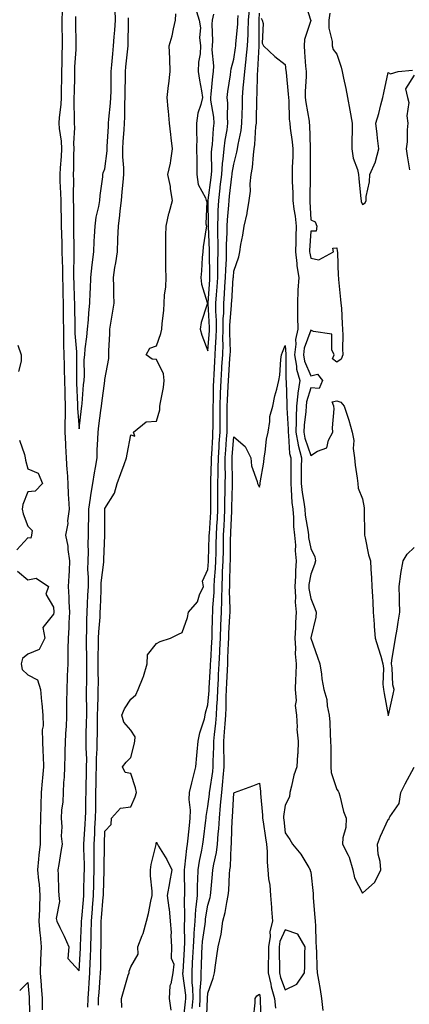
# Model space of a CAD drawing. Units: inches. Extents: x 952643 to 955283, y 7321658 to 7324298.
# Drawn here: x 954005 to 954156, y 7322250 to 7322632 of the extents above; entities that cross this region are included whole.
import ezdxf

# ---------------------------------------------------------------- set-up
doc = ezdxf.new("R2010")
doc.units = ezdxf.units.IN
doc.header["$MEASUREMENT"] = 0
doc.layers.add('Contour_95267321', color=7, linetype='Continuous', true_color=0xe1a98b)

msp = doc.modelspace()

# ---------------------------------------------------------------- linework, layer by layer
at = {"layer": 'Contour_95267321'}
for points in [[(954115.53, 7322639.41, 3285), (954117.92, 7322632.04, 3285), (954117.96, 7322631.92, 3285), (954117.94, 7322631.82, 3285), (954115.57, 7322624.4, 3285), (954115.36, 7322621.92, 3285), (954115.58, 7322619.45, 3285), (954115.92, 7322614.05, 3285), (954116.11, 7322611.92, 3285), (954116.15, 7322610.02, 3285), (954115.78, 7322604.19, 3285), (954115.82, 7322601.92, 3285), (954116.03, 7322599.89, 3285), (954117.3, 7322592.67, 3285), (954117.39, 7322591.92, 3285), (954117.44, 7322591.31, 3285), (954117.77, 7322582.21, 3285), (954117.79, 7322581.92, 3285), (954117.79, 7322581.65, 3285), (954117.71, 7322572.26, 3285), (954117.7, 7322571.92, 3285), (954117.71, 7322571.57, 3285), (954117.54, 7322562.43, 3285), (954117.55, 7322561.92, 3285), (954117.6, 7322561.47, 3285), (954118.05, 7322554.36, 3285), (954119.64, 7322553.51, 3285), (954120.31, 7322551.92, 3285), (954120.06, 7322549.91, 3285), (954118.05, 7322549.97, 3285), (954117.5, 7322542.47, 3285), (954117.48, 7322541.92, 3285), (954117.55, 7322541.42, 3285), (954118.05, 7322539.42, 3285), (954121.13, 7322538.85, 3285), (954126.76, 7322541.92, 3285), (954126.59, 7322543.38, 3285), (954128.05, 7322543.43, 3285), (954128.26, 7322542.13, 3285), (954128.29, 7322541.92, 3285), (954128.31, 7322541.66, 3285), (954128.64, 7322532.5, 3285), (954128.69, 7322531.92, 3285), (954128.79, 7322531.18, 3285), (954129.49, 7322523.36, 3285), (954129.68, 7322521.92, 3285), (954129.87, 7322520.1, 3285), (954130.1, 7322513.97, 3285), (954130.34, 7322511.92, 3285), (954130.41, 7322509.56, 3285), (954130.34, 7322504.21, 3285), (954130.41, 7322501.92, 3285), (954129.8, 7322500.18, 3285), (954128.05, 7322499.13, 3285), (954126.45, 7322500.32, 3285), (954127.05, 7322501.92, 3285), (954126.16, 7322503.81, 3285), (954126.09, 7322509.96, 3285), (954119, 7322510.97, 3285), (954118.05, 7322511.51, 3285), (954115.44, 7322504.53, 3285), (954115.1, 7322501.92, 3285), (954115.56, 7322499.43, 3285), (954118.05, 7322493.81, 3285), (954120.54, 7322494.41, 3285), (954122.53, 7322491.92, 3285), (954121.16, 7322488.81, 3285), (954118.05, 7322489.1, 3285), (954116.33, 7322483.64, 3285), (954116.13, 7322481.92, 3285), (954116.06, 7322479.93, 3285), (954115.37, 7322474.6, 3285), (954115.3, 7322471.92, 3285), (954115.71, 7322469.58, 3285), (954118.05, 7322462.87, 3285), (954120.63, 7322464.49, 3285), (954124.2, 7322465.77, 3285), (954124.88, 7322468.75, 3285), (954126.59, 7322471.92, 3285), (954126.34, 7322473.62, 3285), (954127.1, 7322480.98, 3285), (954126.87, 7322481.92, 3285), (954126.24, 7322483.72, 3285), (954128.05, 7322484.1, 3285), (954129.63, 7322483.5, 3285), (954130.99, 7322481.92, 3285), (954132.31, 7322477.66, 3285), (954132.69, 7322476.56, 3285), (954134, 7322471.92, 3285), (954134.72, 7322468.59, 3285), (954134.46, 7322465.51, 3285), (954134.92, 7322461.92, 3285), (954135.24, 7322459.11, 3285), (954135.99, 7322453.98, 3285), (954136.23, 7322451.92, 3285), (954136.32, 7322450.19, 3285), (954138.05, 7322445.96, 3285), (954138.65, 7322442.52, 3285), (954138.68, 7322441.92, 3285), (954138.73, 7322441.24, 3285), (954138.8, 7322432.67, 3285), (954138.86, 7322431.92, 3285), (954139.15, 7322430.82, 3285), (954140.34, 7322424.21, 3285), (954141.12, 7322421.92, 3285), (954141.33, 7322418.64, 3285), (954141.5, 7322415.36, 3285), (954141.73, 7322411.92, 3285), (954141.92, 7322408.05, 3285), (954142.06, 7322405.93, 3285), (954142.25, 7322401.92, 3285), (954142.61, 7322397.36, 3285), (954142.57, 7322396.44, 3285), (954143.03, 7322391.92, 3285), (954144.19, 7322388.07, 3285), (954145.12, 7322384.85, 3285), (954145.99, 7322381.92, 3285), (954146.26, 7322380.13, 3285), (954145.99, 7322373.98, 3285), (954146.21, 7322371.92, 3285), (954146.49, 7322370.36, 3285), (954148.02, 7322361.95, 3285), (954148.03, 7322361.92, 3285), (954148.03, 7322361.9, 3285), (954148.05, 7322361.89, 3285), (954148.08, 7322361.92, 3285), (954148.09, 7322361.96, 3285), (954149.9, 7322370.07, 3285), (954150.37, 7322371.92, 3285), (954149.84, 7322373.71, 3285), (954149.58, 7322380.39, 3285), (954149.28, 7322381.92, 3285), (954149.5, 7322383.37, 3285), (954150.51, 7322389.46, 3285), (954150.87, 7322391.92, 3285), (954151.47, 7322395.34, 3285), (954151.87, 7322398.1, 3285), (954152.59, 7322401.92, 3285), (954152.42, 7322406.29, 3285), (954152.44, 7322407.52, 3285), (954152.29, 7322411.92, 3285), (954152.99, 7322416.87, 3285), (954153, 7322416.97, 3285), (954153.84, 7322421.92, 3285), (954155.43, 7322424.54, 3285), (954158.05, 7322427.05, 3285)], [(954021.46, 7322635.33, 3288), (954021.28, 7322631.92, 3288), (954021.34, 7322628.63, 3288), (954021.4, 7322625.27, 3288), (954021.46, 7322621.92, 3288), (954021.33, 7322618.64, 3288), (954021.29, 7322615.16, 3288), (954021.17, 7322611.92, 3288), (954021.12, 7322608.85, 3288), (954021.08, 7322604.94, 3288), (954021.03, 7322601.92, 3288), (954020.89, 7322599.08, 3288), (954020.19, 7322594.06, 3288), (954020.07, 7322591.92, 3288), (954020.21, 7322589.77, 3288), (954021.03, 7322584.9, 3288), (954021.17, 7322581.92, 3288), (954021.05, 7322578.92, 3288), (954020.64, 7322574.51, 3288), (954020.52, 7322571.92, 3288), (954020.57, 7322569.41, 3288), (954020.79, 7322564.66, 3288), (954020.84, 7322561.92, 3288), (954020.87, 7322559.1, 3288), (954020.99, 7322554.85, 3288), (954021.02, 7322551.92, 3288), (954021.1, 7322548.87, 3288), (954021.27, 7322545.14, 3288), (954021.35, 7322541.92, 3288), (954021.39, 7322538.58, 3288), (954021.53, 7322535.4, 3288), (954021.57, 7322531.92, 3288), (954021.66, 7322528.31, 3288), (954021.72, 7322525.59, 3288), (954021.82, 7322521.92, 3288), (954021.86, 7322518.12, 3288), (954021.85, 7322515.72, 3288), (954021.88, 7322511.92, 3288), (954022, 7322507.97, 3288), (954021.97, 7322505.84, 3288), (954022.09, 7322501.92, 3288), (954022.16, 7322497.81, 3288), (954022.22, 7322496.09, 3288), (954022.29, 7322491.92, 3288), (954022.41, 7322487.56, 3288), (954022.42, 7322486.29, 3288), (954022.54, 7322481.92, 3288), (954022.52, 7322477.44, 3288), (954022.42, 7322476.29, 3288), (954022.4, 7322471.92, 3288), (954022.68, 7322467.29, 3288), (954022.76, 7322466.63, 3288), (954023.01, 7322461.92, 3288), (954023.26, 7322457.13, 3288), (954023.31, 7322456.66, 3288), (954023.59, 7322451.92, 3288), (954023.76, 7322447.63, 3288), (954023.91, 7322446.06, 3288), (954024.1, 7322441.92, 3288), (954023.53, 7322437.39, 3288), (954023.56, 7322436.41, 3288), (954022.73, 7322431.92, 3288), (954023.68, 7322427.55, 3288), (954023.67, 7322426.3, 3288), (954024.32, 7322421.92, 3288), (954024.11, 7322417.98, 3288), (954023.96, 7322416.02, 3288), (954023.75, 7322411.92, 3288), (954023.96, 7322407.82, 3288), (954024.05, 7322405.92, 3288), (954024.24, 7322401.92, 3288), (954024, 7322397.86, 3288), (954024.03, 7322395.94, 3288), (954023.73, 7322391.92, 3288), (954023.68, 7322387.55, 3288), (954023.62, 7322386.36, 3288), (954023.57, 7322381.92, 3288), (954023.38, 7322377.25, 3288), (954023.4, 7322376.57, 3288), (954023.18, 7322371.92, 3288), (954023.16, 7322367.02, 3288), (954023.15, 7322366.82, 3288), (954023.13, 7322361.92, 3288), (954022.91, 7322357.06, 3288), (954022.86, 7322356.73, 3288), (954022.6, 7322351.92, 3288), (954022.41, 7322347.57, 3288), (954022.44, 7322346.31, 3288), (954022.27, 7322341.92, 3288), (954022.15, 7322337.82, 3288), (954021.93, 7322335.8, 3288), (954021.8, 7322331.92, 3288), (954021.65, 7322328.31, 3288), (954021.22, 7322325.09, 3288), (954021.08, 7322321.92, 3288), (954021.35, 7322318.62, 3288), (954021.05, 7322314.92, 3288), (954021.4, 7322311.92, 3288), (954020.94, 7322309.02, 3288), (954020.11, 7322303.98, 3288), (954019.78, 7322301.92, 3288), (954019.88, 7322300.1, 3288), (954019.97, 7322293.85, 3288), (954020.08, 7322291.92, 3288), (954020.35, 7322289.61, 3288), (954019.09, 7322282.96, 3288), (954019.35, 7322281.92, 3288), (954020.52, 7322279.45, 3288), (954022.24, 7322276.11, 3288), (954023.97, 7322271.92, 3288), (954023.6, 7322267.47, 3288), (954028.05, 7322262.6, 3288), (954028.57, 7322271.4, 3288), (954028.58, 7322271.92, 3288), (954028.6, 7322272.46, 3288), (954028.97, 7322281.01, 3288), (954028.99, 7322281.92, 3288), (954029.07, 7322282.94, 3288), (954029.69, 7322290.27, 3288), (954029.84, 7322291.92, 3288), (954029.89, 7322293.75, 3288), (954030.01, 7322299.96, 3288), (954030.06, 7322301.92, 3288), (954030.04, 7322303.91, 3288), (954029.8, 7322310.17, 3288), (954029.78, 7322311.92, 3288), (954029.9, 7322313.77, 3288), (954030.39, 7322319.58, 3288), (954030.54, 7322321.92, 3288), (954030.58, 7322324.44, 3288), (954030.67, 7322329.3, 3288), (954030.71, 7322331.92, 3288), (954030.77, 7322334.64, 3288), (954030.86, 7322339.11, 3288), (954030.93, 7322341.92, 3288), (954030.94, 7322344.81, 3288), (954030.68, 7322349.29, 3288), (954030.69, 7322351.92, 3288), (954030.75, 7322354.62, 3288), (954030.89, 7322359.08, 3288), (954030.95, 7322361.92, 3288), (954030.99, 7322364.85, 3288), (954030.89, 7322369.08, 3288), (954030.93, 7322371.92, 3288), (954030.94, 7322374.82, 3288), (954031.03, 7322378.94, 3288), (954031.05, 7322381.92, 3288), (954031.02, 7322384.89, 3288), (954030.86, 7322389.11, 3288), (954030.83, 7322391.92, 3288), (954030.98, 7322394.84, 3288), (954031.03, 7322398.94, 3288), (954031.19, 7322401.92, 3288), (954031.31, 7322405.19, 3288), (954031.45, 7322408.52, 3288), (954031.58, 7322411.92, 3288), (954031.65, 7322415.52, 3288), (954031.44, 7322418.53, 3288), (954031.53, 7322421.92, 3288), (954031.58, 7322425.45, 3288), (954031.55, 7322428.42, 3288), (954031.59, 7322431.92, 3288), (954031.64, 7322435.51, 3288), (954031.72, 7322438.25, 3288), (954031.77, 7322441.92, 3288), (954032.42, 7322446.29, 3288), (954032.53, 7322447.43, 3288), (954033.28, 7322451.92, 3288), (954033.95, 7322456.02, 3288), (954034.34, 7322458.21, 3288), (954034.95, 7322461.92, 3288), (954035.05, 7322464.91, 3288), (954035.32, 7322469.19, 3288), (954035.4, 7322471.92, 3288), (954035.7, 7322474.28, 3288), (954036.48, 7322480.34, 3288), (954036.66, 7322481.92, 3288), (954036.8, 7322483.17, 3288), (954037.99, 7322491.87, 3288), (954038, 7322491.92, 3288), (954038, 7322491.96, 3288), (954038.05, 7322492.3, 3288), (954039.53, 7322500.43, 3288), (954039.55, 7322501.92, 3288), (954039.6, 7322503.47, 3288), (954039.9, 7322510.07, 3288), (954039.94, 7322511.92, 3288), (954040.34, 7322514.21, 3288), (954041.13, 7322518.84, 3288), (954041.67, 7322521.92, 3288), (954041.48, 7322525.35, 3288), (954041.5, 7322528.48, 3288), (954041.32, 7322531.92, 3288), (954041.93, 7322535.8, 3288), (954042.31, 7322537.66, 3288), (954042.9, 7322541.92, 3288), (954043.1, 7322546.87, 3288), (954043.1, 7322546.97, 3288), (954043.29, 7322551.92, 3288), (954043.8, 7322556.16, 3288), (954043.99, 7322557.85, 3288), (954044.46, 7322561.92, 3288), (954044.72, 7322565.25, 3288), (954045.11, 7322568.98, 3288), (954045.35, 7322571.92, 3288), (954045.38, 7322574.59, 3288), (954044.94, 7322578.81, 3288), (954044.96, 7322581.92, 3288), (954045.15, 7322584.82, 3288), (954045.48, 7322589.35, 3288), (954045.65, 7322591.92, 3288), (954045.77, 7322594.19, 3288), (954045.76, 7322599.62, 3288), (954045.86, 7322601.92, 3288), (954045.89, 7322604.07, 3288), (954045.98, 7322609.84, 3288), (954046, 7322611.92, 3288), (954046.18, 7322613.79, 3288), (954046.95, 7322620.81, 3288), (954047.05, 7322621.92, 3288), (954047.11, 7322622.86, 3288), (954047.18, 7322631.05, 3288), (954047.23, 7322631.92, 3288), (954047.22, 7322632.76, 3288)], [(954026.63, 7322633.33, 3289), (954026.57, 7322631.92, 3289), (954026.59, 7322630.46, 3289), (954026.71, 7322623.26, 3289), (954026.73, 7322621.92, 3289), (954026.68, 7322620.55, 3289), (954026.25, 7322613.71, 3289), (954026.19, 7322611.92, 3289), (954026.16, 7322610.03, 3289), (954026.03, 7322603.94, 3289), (954026, 7322601.92, 3289), (954025.9, 7322599.77, 3289), (954026.14, 7322593.83, 3289), (954026.03, 7322591.92, 3289), (954026.15, 7322590.02, 3289), (954025.8, 7322584.17, 3289), (954025.92, 7322581.92, 3289), (954025.82, 7322579.69, 3289), (954025.81, 7322574.15, 3289), (954025.71, 7322571.92, 3289), (954025.76, 7322569.63, 3289), (954025.7, 7322564.27, 3289), (954025.75, 7322561.92, 3289), (954025.77, 7322559.64, 3289), (954025.76, 7322554.21, 3289), (954025.78, 7322551.92, 3289), (954025.84, 7322549.71, 3289), (954025.89, 7322544.08, 3289), (954025.95, 7322541.92, 3289), (954025.97, 7322539.84, 3289), (954025.86, 7322534.11, 3289), (954025.88, 7322531.92, 3289), (954025.94, 7322529.81, 3289), (954026.13, 7322523.84, 3289), (954026.18, 7322521.92, 3289), (954026.19, 7322520.07, 3289), (954026.33, 7322513.64, 3289), (954026.34, 7322511.92, 3289), (954026.39, 7322510.26, 3289), (954026.92, 7322503.05, 3289), (954026.95, 7322501.92, 3289), (954026.97, 7322500.84, 3289), (954026.95, 7322493.03, 3289), (954026.96, 7322491.92, 3289), (954026.99, 7322490.86, 3289), (954027.38, 7322482.59, 3289), (954027.4, 7322481.92, 3289), (954027.4, 7322481.26, 3289), (954028.05, 7322473.12, 3289), (954028.96, 7322481.01, 3289), (954029.08, 7322481.92, 3289), (954029.19, 7322483.06, 3289), (954029.75, 7322490.23, 3289), (954029.93, 7322491.92, 3289), (954030.06, 7322493.93, 3289), (954030.02, 7322499.95, 3289), (954030.17, 7322501.92, 3289), (954030.39, 7322504.26, 3289), (954031.04, 7322508.93, 3289), (954031.3, 7322511.92, 3289), (954031.64, 7322515.51, 3289), (954031.75, 7322518.22, 3289), (954032.15, 7322521.92, 3289), (954032.31, 7322526.18, 3289), (954032.41, 7322527.57, 3289), (954032.55, 7322531.92, 3289), (954033.04, 7322536.91, 3289), (954033.03, 7322536.93, 3289), (954033.69, 7322541.92, 3289), (954033.9, 7322546.08, 3289), (954034.03, 7322547.9, 3289), (954034.22, 7322551.92, 3289), (954034.6, 7322555.37, 3289), (954035.7, 7322559.56, 3289), (954036.04, 7322561.92, 3289), (954036.14, 7322563.84, 3289), (954037.21, 7322571.09, 3289), (954037.27, 7322571.92, 3289), (954037.39, 7322572.58, 3289), (954038.05, 7322574.11, 3289), (954038.88, 7322581.09, 3289), (954038.88, 7322581.92, 3289), (954038.94, 7322582.81, 3289), (954039.38, 7322590.59, 3289), (954039.47, 7322591.92, 3289), (954039.55, 7322593.42, 3289), (954040.25, 7322599.72, 3289), (954040.36, 7322601.92, 3289), (954040.39, 7322604.26, 3289), (954040.45, 7322609.52, 3289), (954040.48, 7322611.92, 3289), (954040.74, 7322614.61, 3289), (954041.1, 7322618.87, 3289), (954041.4, 7322621.92, 3289), (954041.61, 7322625.48, 3289), (954041.9, 7322628.07, 3289), (954042.11, 7322631.92, 3289), (954042.06, 7322635.93, 3289)], [(954068.42, 7322242.3, 3285), (954069.3, 7322250.67, 3285), (954069.4, 7322251.92, 3285), (954069.38, 7322253.24, 3285), (954068.33, 7322261.63, 3285), (954068.33, 7322261.92, 3285), (954068.35, 7322262.22, 3285), (954068.92, 7322271.05, 3285), (954068.97, 7322271.92, 3285), (954069.03, 7322272.9, 3285), (954068.95, 7322281.02, 3285), (954069.02, 7322281.92, 3285), (954069.09, 7322282.96, 3285), (954068.97, 7322291.01, 3285), (954069.05, 7322291.92, 3285), (954069.08, 7322292.94, 3285), (954068.93, 7322301.05, 3285), (954068.95, 7322301.92, 3285), (954069.1, 7322302.98, 3285), (954069.84, 7322310.14, 3285), (954070.13, 7322311.92, 3285), (954070.38, 7322314.25, 3285), (954070.83, 7322319.14, 3285), (954071.15, 7322321.92, 3285), (954071.24, 7322325.11, 3285), (954070.8, 7322329.17, 3285), (954070.91, 7322331.92, 3285), (954071.82, 7322335.69, 3285), (954072.25, 7322337.73, 3285), (954073.34, 7322341.92, 3285), (954073.67, 7322346.29, 3285), (954073.82, 7322347.69, 3285), (954074.17, 7322351.92, 3285), (954074.9, 7322355.07, 3285), (954076.64, 7322360.51, 3285), (954077.01, 7322361.92, 3285), (954077.04, 7322362.93, 3285), (954078.05, 7322366.02, 3285), (954078.49, 7322371.48, 3285), (954078.51, 7322371.92, 3285), (954078.54, 7322372.4, 3285), (954079.02, 7322380.95, 3285), (954079.06, 7322381.92, 3285), (954079.11, 7322382.98, 3285), (954079.57, 7322390.4, 3285), (954079.64, 7322391.92, 3285), (954079.7, 7322393.58, 3285), (954079.81, 7322400.17, 3285), (954079.88, 7322401.92, 3285), (954079.92, 7322403.8, 3285), (954080.42, 7322409.54, 3285), (954080.49, 7322411.92, 3285), (954080.62, 7322414.49, 3285), (954080.99, 7322418.99, 3285), (954081.13, 7322421.92, 3285), (954081.17, 7322425.05, 3285), (954081.27, 7322428.7, 3285), (954081.32, 7322431.92, 3285), (954081.51, 7322435.38, 3285), (954081.69, 7322438.27, 3285), (954081.89, 7322441.92, 3285), (954081.92, 7322445.79, 3285), (954081.89, 7322448.08, 3285), (954081.93, 7322451.92, 3285), (954081.97, 7322455.84, 3285), (954082.04, 7322457.93, 3285), (954082.08, 7322461.92, 3285), (954082.37, 7322466.23, 3285), (954082.43, 7322467.53, 3285), (954082.73, 7322471.92, 3285), (954082.77, 7322476.64, 3285), (954082.78, 7322477.19, 3285), (954082.83, 7322481.92, 3285), (954082.97, 7322486.84, 3285), (954082.97, 7322487, 3285), (954083.13, 7322491.92, 3285), (954083.42, 7322496.55, 3285), (954083.48, 7322497.35, 3285), (954083.77, 7322501.92, 3285), (954083.88, 7322506.09, 3285), (954083.84, 7322507.71, 3285), (954083.95, 7322511.92, 3285), (954083.98, 7322515.99, 3285), (954084.14, 7322518.01, 3285), (954084.18, 7322521.92, 3285), (954084.43, 7322525.54, 3285), (954084.63, 7322528.5, 3285), (954084.86, 7322531.92, 3285), (954084.92, 7322535.05, 3285), (954085.18, 7322539.05, 3285), (954085.25, 7322541.92, 3285), (954085.25, 7322544.72, 3285), (954085.47, 7322549.34, 3285), (954085.47, 7322551.92, 3285), (954085.58, 7322554.39, 3285), (954086.16, 7322560.03, 3285), (954086.25, 7322561.92, 3285), (954086.44, 7322563.53, 3285), (954087.36, 7322571.22, 3285), (954087.43, 7322571.92, 3285), (954087.48, 7322572.49, 3285), (954088.05, 7322575.99, 3285), (954089.3, 7322580.67, 3285), (954089.5, 7322581.92, 3285), (954089.75, 7322583.61, 3285), (954090.9, 7322589.07, 3285), (954091.25, 7322591.92, 3285), (954091.32, 7322595.2, 3285), (954091.4, 7322598.57, 3285), (954091.47, 7322601.92, 3285), (954091.74, 7322605.62, 3285), (954092.02, 7322607.95, 3285), (954092.3, 7322611.92, 3285), (954092.84, 7322616.72, 3285), (954092.9, 7322617.06, 3285), (954093.41, 7322621.92, 3285), (954093.62, 7322626.35, 3285), (954093.62, 7322627.49, 3285), (954093.8, 7322631.92, 3285), (954094.12, 7322635.85, 3285)], [(954073.04, 7322636.91, 3287), (954074.65, 7322631.92, 3287), (954075.1, 7322628.97, 3287), (954074.76, 7322625.21, 3287), (954075.09, 7322621.92, 3287), (954074.98, 7322618.85, 3287), (954074.35, 7322615.62, 3287), (954074.26, 7322611.92, 3287), (954074.7, 7322608.57, 3287), (954075.5, 7322604.47, 3287), (954075.87, 7322601.92, 3287), (954075.3, 7322599.16, 3287), (954074.16, 7322595.8, 3287), (954073.58, 7322591.92, 3287), (954073.53, 7322587.4, 3287), (954073.7, 7322586.27, 3287), (954073.65, 7322581.92, 3287), (954073.71, 7322577.58, 3287), (954073.69, 7322576.28, 3287), (954073.75, 7322571.92, 3287), (954074.26, 7322568.13, 3287), (954077.08, 7322562.89, 3287), (954077.36, 7322561.92, 3287), (954077.57, 7322561.44, 3287), (954077.22, 7322552.75, 3287), (954077.41, 7322551.92, 3287), (954077.35, 7322551.21, 3287), (954076.13, 7322543.84, 3287), (954075.99, 7322541.92, 3287), (954075.84, 7322539.72, 3287), (954075.47, 7322534.49, 3287), (954075.32, 7322531.92, 3287), (954075.55, 7322529.42, 3287), (954077.77, 7322522.21, 3287), (954077.81, 7322521.92, 3287), (954077.74, 7322521.6, 3287), (954075.44, 7322514.52, 3287), (954075.01, 7322511.92, 3287), (954075.66, 7322509.53, 3287), (954078.05, 7322503.42, 3287), (954078.66, 7322511.31, 3287), (954078.67, 7322511.92, 3287), (954078.67, 7322512.55, 3287), (954078.1, 7322521.88, 3287), (954078.1, 7322521.97, 3287), (954078.73, 7322531.23, 3287), (954078.78, 7322531.92, 3287), (954078.8, 7322532.67, 3287), (954078.63, 7322541.34, 3287), (954078.65, 7322541.92, 3287), (954078.65, 7322542.51, 3287), (954078.22, 7322551.75, 3287), (954078.23, 7322551.92, 3287), (954078.23, 7322552.1, 3287), (954078.15, 7322561.82, 3287), (954078.15, 7322561.92, 3287), (954078.17, 7322562.04, 3287), (954079.23, 7322570.73, 3287), (954079.38, 7322571.92, 3287), (954079.49, 7322573.36, 3287), (954079.46, 7322580.52, 3287), (954079.57, 7322581.92, 3287), (954079.77, 7322583.64, 3287), (954080.18, 7322589.79, 3287), (954080.45, 7322591.92, 3287), (954080.31, 7322594.17, 3287), (954079.17, 7322600.8, 3287), (954079.09, 7322601.92, 3287), (954079.22, 7322603.1, 3287), (954079.92, 7322610.05, 3287), (954080.16, 7322611.92, 3287), (954080.32, 7322614.19, 3287), (954079.63, 7322620.34, 3287), (954079.79, 7322621.92, 3287), (954079.95, 7322623.82, 3287), (954079.63, 7322630.34, 3287), (954079.81, 7322631.92, 3287), (954080.34, 7322634.2, 3287)], [(954031.43, 7322248.54, 3287), (954031.51, 7322251.92, 3287), (954031.77, 7322255.64, 3287), (954031.91, 7322258.06, 3287), (954032.18, 7322261.92, 3287), (954032.33, 7322266.2, 3287), (954032.41, 7322267.56, 3287), (954032.54, 7322271.92, 3287), (954032.65, 7322276.52, 3287), (954032.68, 7322277.29, 3287), (954032.78, 7322281.92, 3287), (954033.19, 7322286.78, 3287), (954033.22, 7322287.08, 3287), (954033.62, 7322291.92, 3287), (954033.73, 7322296.23, 3287), (954033.78, 7322297.65, 3287), (954033.9, 7322301.92, 3287), (954033.85, 7322306.12, 3287), (954033.87, 7322307.74, 3287), (954033.81, 7322311.92, 3287), (954034.07, 7322315.9, 3287), (954034.15, 7322318.02, 3287), (954034.4, 7322321.92, 3287), (954034.45, 7322325.52, 3287), (954034.47, 7322328.34, 3287), (954034.52, 7322331.92, 3287), (954034.6, 7322335.37, 3287), (954034.68, 7322338.56, 3287), (954034.77, 7322341.92, 3287), (954034.78, 7322345.2, 3287), (954035, 7322348.88, 3287), (954035.01, 7322351.92, 3287), (954035.08, 7322354.89, 3287), (954035.11, 7322358.98, 3287), (954035.17, 7322361.92, 3287), (954035.21, 7322364.76, 3287), (954035.42, 7322369.29, 3287), (954035.46, 7322371.92, 3287), (954035.47, 7322374.5, 3287), (954035.43, 7322379.3, 3287), (954035.44, 7322381.92, 3287), (954035.42, 7322384.55, 3287), (954035.52, 7322389.4, 3287), (954035.5, 7322391.92, 3287), (954035.62, 7322394.35, 3287), (954036.12, 7322399.99, 3287), (954036.22, 7322401.92, 3287), (954036.29, 7322403.68, 3287), (954036.53, 7322410.4, 3287), (954036.59, 7322411.92, 3287), (954036.61, 7322413.35, 3287), (954037.58, 7322421.45, 3287), (954037.59, 7322421.92, 3287), (954037.6, 7322422.37, 3287), (954037.96, 7322431.84, 3287), (954037.97, 7322431.92, 3287), (954037.97, 7322432, 3287), (954037.98, 7322441.85, 3287), (954037.98, 7322441.92, 3287), (954037.99, 7322441.98, 3287), (954038.05, 7322442.28, 3287), (954041.77, 7322448.2, 3287), (954042.79, 7322451.92, 3287), (954044.21, 7322455.76, 3287), (954045.5, 7322459.38, 3287), (954046.43, 7322461.92, 3287), (954046.64, 7322463.32, 3287), (954048.05, 7322470.81, 3287), (954049.59, 7322470.38, 3287), (954049.17, 7322471.92, 3287), (954054.09, 7322475.89, 3287), (954058.05, 7322476.21, 3287), (954059.4, 7322480.57, 3287), (954059.4, 7322481.92, 3287), (954059.59, 7322483.46, 3287), (954060.72, 7322489.26, 3287), (954060.99, 7322491.92, 3287), (954060.73, 7322494.59, 3287), (954058.05, 7322500.15, 3287), (954056.43, 7322500.29, 3287), (954053.99, 7322501.92, 3287), (954055.51, 7322504.46, 3287), (954058.05, 7322505.47, 3287), (954059.71, 7322510.26, 3287), (954060.15, 7322511.92, 3287), (954060.25, 7322514.12, 3287), (954060.9, 7322519.07, 3287), (954061.01, 7322521.92, 3287), (954061.16, 7322525.03, 3287), (954061.64, 7322528.32, 3287), (954061.78, 7322531.92, 3287), (954061.71, 7322535.58, 3287), (954061.73, 7322538.24, 3287), (954061.66, 7322541.92, 3287), (954061.69, 7322545.56, 3287), (954061.71, 7322548.25, 3287), (954061.75, 7322551.92, 3287), (954062.89, 7322556.76, 3287), (954062.94, 7322557.03, 3287), (954064.33, 7322561.92, 3287), (954063.54, 7322566.43, 3287), (954063.43, 7322567.31, 3287), (954062.5, 7322571.92, 3287), (954063.55, 7322576.42, 3287), (954063.58, 7322577.45, 3287), (954064.33, 7322581.92, 3287), (954063.78, 7322586.19, 3287), (954063.61, 7322587.47, 3287), (954063.04, 7322591.92, 3287), (954062.68, 7322596.54, 3287), (954062.54, 7322597.43, 3287), (954062.13, 7322601.92, 3287), (954062.69, 7322606.56, 3287), (954062.8, 7322607.18, 3287), (954063.3, 7322611.92, 3287), (954063.17, 7322616.81, 3287), (954063.19, 7322617.06, 3287), (954063.01, 7322621.92, 3287), (954064.14, 7322625.83, 3287), (954064.62, 7322628.49, 3287), (954065.45, 7322631.92, 3287), (954065.61, 7322634.37, 3287)], [(954035.51, 7322249.38, 3286), (954035.56, 7322251.92, 3286), (954035.73, 7322254.24, 3286), (954036.22, 7322260.09, 3286), (954036.36, 7322261.92, 3286), (954036.41, 7322263.56, 3286), (954036.46, 7322270.33, 3286), (954036.51, 7322271.92, 3286), (954036.55, 7322273.43, 3286), (954036.55, 7322280.42, 3286), (954036.58, 7322281.92, 3286), (954036.69, 7322283.28, 3286), (954037.35, 7322291.22, 3286), (954037.41, 7322291.92, 3286), (954037.42, 7322292.55, 3286), (954037.73, 7322301.6, 3286), (954037.74, 7322301.92, 3286), (954037.73, 7322302.24, 3286), (954037.84, 7322311.71, 3286), (954037.84, 7322311.92, 3286), (954037.85, 7322312.12, 3286), (954038.05, 7322316.89, 3286), (954040.46, 7322319.5, 3286), (954040.61, 7322321.92, 3286), (954044.12, 7322325.85, 3286), (954048.05, 7322326.34, 3286), (954049.78, 7322330.19, 3286), (954050.24, 7322331.92, 3286), (954049.85, 7322333.72, 3286), (954048.05, 7322339.33, 3286), (954045.85, 7322339.72, 3286), (954044.86, 7322341.92, 3286), (954046.29, 7322343.68, 3286), (954048.05, 7322345.46, 3286), (954049.35, 7322350.62, 3286), (954049.66, 7322351.92, 3286), (954049.73, 7322353.59, 3286), (954048.05, 7322356.15, 3286), (954045.35, 7322359.23, 3286), (954044.6, 7322361.92, 3286), (954045.57, 7322364.4, 3286), (954048.05, 7322368.15, 3286), (954050.06, 7322369.91, 3286), (954050.94, 7322371.92, 3286), (954052.87, 7322376.74, 3286), (954052.99, 7322376.98, 3286), (954054.37, 7322381.92, 3286), (954054.56, 7322385.41, 3286), (954058.05, 7322389.84, 3286), (954059.45, 7322390.52, 3286), (954063.43, 7322391.92, 3286), (954066.56, 7322393.41, 3286), (954068.05, 7322394.08, 3286), (954070.13, 7322399.84, 3286), (954070.54, 7322401.92, 3286), (954073.94, 7322406.04, 3286), (954074.79, 7322408.66, 3286), (954076.32, 7322411.92, 3286), (954075.91, 7322414.06, 3286), (954078.05, 7322418.59, 3286), (954078.3, 7322421.67, 3286), (954078.31, 7322421.92, 3286), (954078.31, 7322422.19, 3286), (954078.55, 7322431.42, 3286), (954078.56, 7322431.92, 3286), (954078.59, 7322432.46, 3286), (954079.12, 7322440.85, 3286), (954079.18, 7322441.92, 3286), (954079.19, 7322443.06, 3286), (954079.09, 7322450.88, 3286), (954079.09, 7322451.92, 3286), (954079.1, 7322452.97, 3286), (954079.38, 7322460.59, 3286), (954079.4, 7322461.92, 3286), (954079.49, 7322463.36, 3286), (954079.88, 7322470.09, 3286), (954079.99, 7322471.92, 3286), (954080.01, 7322473.88, 3286), (954080.1, 7322479.87, 3286), (954080.12, 7322481.92, 3286), (954080.19, 7322484.06, 3286), (954080.2, 7322489.77, 3286), (954080.27, 7322491.92, 3286), (954080.41, 7322494.28, 3286), (954080.68, 7322499.29, 3286), (954080.85, 7322501.92, 3286), (954080.93, 7322504.8, 3286), (954081.23, 7322508.74, 3286), (954081.31, 7322511.92, 3286), (954081.34, 7322515.21, 3286), (954081.11, 7322518.86, 3286), (954081.14, 7322521.92, 3286), (954081.36, 7322525.24, 3286), (954081.59, 7322528.39, 3286), (954081.82, 7322531.92, 3286), (954081.91, 7322535.77, 3286), (954081.86, 7322538.11, 3286), (954081.95, 7322541.92, 3286), (954081.95, 7322545.82, 3286), (954081.84, 7322548.13, 3286), (954081.85, 7322551.92, 3286), (954082.02, 7322555.89, 3286), (954082.01, 7322557.96, 3286), (954082.2, 7322561.92, 3286), (954082.77, 7322566.64, 3286), (954082.84, 7322567.14, 3286), (954083.41, 7322571.92, 3286), (954083.72, 7322576.25, 3286), (954083.99, 7322577.86, 3286), (954084.34, 7322581.92, 3286), (954084.72, 7322585.25, 3286), (954085.43, 7322589.31, 3286), (954085.77, 7322591.92, 3286), (954085.61, 7322594.36, 3286), (954085.74, 7322599.61, 3286), (954085.55, 7322601.92, 3286), (954085.81, 7322604.15, 3286), (954086.78, 7322610.65, 3286), (954086.94, 7322611.92, 3286), (954087.01, 7322612.96, 3286), (954088.05, 7322616.72, 3286), (954088.78, 7322621.19, 3286), (954088.86, 7322621.92, 3286), (954088.9, 7322622.77, 3286), (954089.6, 7322630.37, 3286), (954089.66, 7322631.92, 3286), (954089.81, 7322633.68, 3286)], [(954071.94, 7322248.03, 3284), (954072.23, 7322251.92, 3284), (954072.16, 7322256.03, 3284), (954071.91, 7322258.06, 3284), (954071.84, 7322261.92, 3284), (954072.05, 7322265.93, 3284), (954072.18, 7322267.79, 3284), (954072.41, 7322271.92, 3284), (954072.7, 7322276.56, 3284), (954072.69, 7322277.28, 3284), (954073.03, 7322281.92, 3284), (954073.37, 7322286.6, 3284), (954073.51, 7322287.37, 3284), (954073.91, 7322291.92, 3284), (954074.02, 7322295.96, 3284), (954074.16, 7322298.03, 3284), (954074.27, 7322301.92, 3284), (954074.76, 7322305.21, 3284), (954075.7, 7322309.57, 3284), (954076.09, 7322311.92, 3284), (954076.28, 7322313.69, 3284), (954077.25, 7322321.12, 3284), (954077.34, 7322321.92, 3284), (954077.36, 7322322.61, 3284), (954078.05, 7322326.52, 3284), (954078.64, 7322331.34, 3284), (954078.68, 7322331.92, 3284), (954078.75, 7322332.63, 3284), (954079.88, 7322340.09, 3284), (954080.05, 7322341.92, 3284), (954080.05, 7322343.92, 3284), (954080.32, 7322349.65, 3284), (954080.32, 7322351.92, 3284), (954080.55, 7322354.42, 3284), (954081.09, 7322358.89, 3284), (954081.36, 7322361.92, 3284), (954081.52, 7322365.38, 3284), (954081.74, 7322368.22, 3284), (954081.9, 7322371.92, 3284), (954082.08, 7322375.95, 3284), (954082.19, 7322377.78, 3284), (954082.38, 7322381.92, 3284), (954082.6, 7322386.47, 3284), (954082.65, 7322387.32, 3284), (954082.87, 7322391.92, 3284), (954083.06, 7322396.92, 3284), (954083.26, 7322401.92, 3284), (954083.38, 7322406.58, 3284), (954083.36, 7322407.24, 3284), (954083.49, 7322411.92, 3284), (954083.7, 7322416.26, 3284), (954083.73, 7322417.6, 3284), (954083.94, 7322421.92, 3284), (954084.01, 7322425.96, 3284), (954084.03, 7322427.9, 3284), (954084.09, 7322431.92, 3284), (954084.3, 7322435.67, 3284), (954084.41, 7322438.27, 3284), (954084.59, 7322441.92, 3284), (954084.62, 7322445.35, 3284), (954084.72, 7322448.59, 3284), (954084.75, 7322451.92, 3284), (954084.79, 7322455.18, 3284), (954084.74, 7322458.61, 3284), (954084.78, 7322461.92, 3284), (954084.97, 7322465, 3284), (954085.28, 7322469.15, 3284), (954085.46, 7322471.92, 3284), (954085.48, 7322474.49, 3284), (954085.5, 7322479.38, 3284), (954085.53, 7322481.92, 3284), (954085.6, 7322484.37, 3284), (954085.93, 7322489.8, 3284), (954085.99, 7322491.92, 3284), (954086.12, 7322493.85, 3284), (954086.59, 7322500.47, 3284), (954086.69, 7322501.92, 3284), (954086.73, 7322503.24, 3284), (954086.55, 7322510.42, 3284), (954086.59, 7322511.92, 3284), (954086.59, 7322513.38, 3284), (954087.22, 7322521.09, 3284), (954087.23, 7322521.92, 3284), (954087.28, 7322522.69, 3284), (954087.88, 7322531.76, 3284), (954087.89, 7322531.92, 3284), (954087.9, 7322532.07, 3284), (954088.05, 7322534.39, 3284), (954090.01, 7322539.95, 3284), (954090.37, 7322541.92, 3284), (954090.85, 7322544.72, 3284), (954091.59, 7322548.38, 3284), (954092.14, 7322551.92, 3284), (954093.21, 7322556.76, 3284), (954093.23, 7322557.1, 3284), (954094.04, 7322561.92, 3284), (954094.52, 7322565.44, 3284), (954094.44, 7322568.31, 3284), (954094.81, 7322571.92, 3284), (954095.32, 7322574.65, 3284), (954095.67, 7322579.54, 3284), (954096.04, 7322581.92, 3284), (954096.29, 7322583.67, 3284), (954096.69, 7322590.57, 3284), (954096.87, 7322591.92, 3284), (954096.89, 7322593.08, 3284), (954097.02, 7322600.9, 3284), (954097.04, 7322601.92, 3284), (954097.12, 7322602.85, 3284), (954097.32, 7322611.19, 3284), (954097.37, 7322611.92, 3284), (954097.44, 7322612.53, 3284), (954097.95, 7322621.82, 3284), (954097.96, 7322621.92, 3284), (954097.97, 7322622, 3284), (954097.94, 7322631.81, 3284), (954097.94, 7322631.92, 3284), (954097.95, 7322632.02, 3284), (954098.05, 7322634.56, 3284)], [(954098.74, 7322632.62, 3284), (954099.1, 7322631.92, 3284), (954099.42, 7322630.55, 3284), (954099.13, 7322623, 3284), (954099.65, 7322621.92, 3284), (954103.99, 7322617.85, 3284), (954108.05, 7322614.74, 3284), (954108.33, 7322612.2, 3284), (954108.35, 7322611.92, 3284), (954108.36, 7322611.61, 3284), (954109.22, 7322603.1, 3284), (954109.25, 7322601.92, 3284), (954109.38, 7322600.59, 3284), (954109.61, 7322593.49, 3284), (954109.79, 7322591.92, 3284), (954109.98, 7322589.99, 3284), (954110.79, 7322584.66, 3284), (954111.04, 7322581.92, 3284), (954110.97, 7322579, 3284), (954110.79, 7322574.67, 3284), (954110.74, 7322571.92, 3284), (954110.77, 7322569.19, 3284), (954110.99, 7322564.86, 3284), (954111.04, 7322561.92, 3284), (954111.42, 7322558.55, 3284), (954111.86, 7322555.72, 3284), (954112.25, 7322551.92, 3284), (954112.1, 7322547.87, 3284), (954112.1, 7322545.98, 3284), (954111.97, 7322541.92, 3284), (954112.54, 7322537.43, 3284), (954112.57, 7322536.45, 3284), (954113.29, 7322531.92, 3284), (954113, 7322526.97, 3284), (954113, 7322526.87, 3284), (954112.75, 7322521.92, 3284), (954112.82, 7322517.15, 3284), (954112.84, 7322516.71, 3284), (954112.9, 7322511.92, 3284), (954112.09, 7322507.88, 3284), (954112.2, 7322506.07, 3284), (954111.66, 7322501.92, 3284), (954112.48, 7322497.49, 3284), (954112.48, 7322496.36, 3284), (954113.76, 7322491.92, 3284), (954112.94, 7322487.03, 3284), (954112.95, 7322486.82, 3284), (954112.38, 7322481.92, 3284), (954112.23, 7322477.74, 3284), (954112.33, 7322476.2, 3284), (954112.21, 7322471.92, 3284), (954113.09, 7322466.96, 3284), (954113.13, 7322466.84, 3284), (954114.3, 7322461.92, 3284), (954114.29, 7322458.17, 3284), (954114.28, 7322455.69, 3284), (954114.27, 7322451.92, 3284), (954114.63, 7322448.5, 3284), (954115.28, 7322444.69, 3284), (954115.61, 7322441.92, 3284), (954115.8, 7322439.67, 3284), (954116.93, 7322433.05, 3284), (954117.03, 7322431.92, 3284), (954117.11, 7322430.99, 3284), (954118.05, 7322426.71, 3284), (954119.58, 7322423.45, 3284), (954119.85, 7322421.92, 3284), (954119.45, 7322420.53, 3284), (954118.05, 7322416.75, 3284), (954117.24, 7322412.73, 3284), (954117.18, 7322411.92, 3284), (954117.24, 7322411.11, 3284), (954118.05, 7322407.29, 3284), (954119.56, 7322403.43, 3284), (954120.08, 7322401.92, 3284), (954119.92, 7322400.05, 3284), (954118.05, 7322392.06, 3284), (954118.03, 7322391.93, 3284), (954118.03, 7322391.92, 3284), (954118.03, 7322391.91, 3284), (954118.05, 7322391.81, 3284), (954120.62, 7322384.49, 3284), (954121.45, 7322381.92, 3284), (954122.09, 7322377.88, 3284), (954122.24, 7322376.11, 3284), (954123.03, 7322371.92, 3284), (954124.22, 7322368.09, 3284), (954124.36, 7322365.62, 3284), (954125.13, 7322361.92, 3284), (954125.38, 7322359.25, 3284), (954125.43, 7322354.54, 3284), (954125.65, 7322351.92, 3284), (954125.69, 7322349.56, 3284), (954125.77, 7322344.2, 3284), (954125.8, 7322341.92, 3284), (954125.87, 7322339.75, 3284), (954128.05, 7322333.03, 3284), (954128.62, 7322332.49, 3284), (954128.9, 7322331.92, 3284), (954129.28, 7322330.69, 3284), (954130.62, 7322324.49, 3284), (954131.67, 7322321.92, 3284), (954131.6, 7322318.36, 3284), (954130.4, 7322314.27, 3284), (954130.34, 7322311.92, 3284), (954132.42, 7322307.54, 3284), (954132.9, 7322306.77, 3284), (954134.28, 7322301.92, 3284), (954134.89, 7322298.76, 3284), (954138.05, 7322292.76, 3284), (954142.83, 7322297.14, 3284), (954145.16, 7322301.92, 3284), (954144.91, 7322305.06, 3284), (954144.15, 7322308.02, 3284), (954143.94, 7322311.92, 3284), (954145, 7322314.97, 3284), (954148.05, 7322321.46, 3284), (954148.35, 7322321.62, 3284), (954148.37, 7322321.92, 3284), (954148.63, 7322322.49, 3284), (954152.27, 7322327.7, 3284), (954152.91, 7322331.92, 3284), (954154.65, 7322335.32, 3284), (954158.05, 7322341.72, 3284)], [(954125.32, 7322634.66, 3286), (954125.02, 7322631.92, 3286), (954124.98, 7322628.85, 3286), (954126.3, 7322623.67, 3286), (954126.26, 7322621.92, 3286), (954126.69, 7322620.57, 3286), (954128.05, 7322618.65, 3286), (954129.83, 7322613.7, 3286), (954130.09, 7322611.92, 3286), (954130.63, 7322609.34, 3286), (954131.52, 7322605.39, 3286), (954132.21, 7322601.92, 3286), (954133.07, 7322596.94, 3286), (954134.08, 7322591.92, 3286), (954134.09, 7322587.96, 3286), (954133.95, 7322586.02, 3286), (954133.96, 7322581.92, 3286), (954134.46, 7322578.33, 3286), (954136.05, 7322573.92, 3286), (954136.46, 7322571.92, 3286), (954136.59, 7322570.45, 3286), (954137.44, 7322562.53, 3286), (954137.49, 7322561.92, 3286), (954137.57, 7322561.44, 3286), (954138.05, 7322560.24, 3286), (954139.08, 7322560.89, 3286), (954139.45, 7322561.92, 3286), (954139.51, 7322563.37, 3286), (954140.81, 7322569.16, 3286), (954140.87, 7322571.92, 3286), (954143.08, 7322576.9, 3286), (954143.08, 7322576.95, 3286), (954144.36, 7322581.92, 3286), (954143.9, 7322586.07, 3286), (954143.72, 7322587.6, 3286), (954143.26, 7322591.92, 3286), (954144.38, 7322595.59, 3286), (954145.17, 7322599.03, 3286), (954145.95, 7322601.92, 3286), (954146.34, 7322603.62, 3286), (954148.05, 7322611.6, 3286), (954148.86, 7322611.11, 3286), (954151.96, 7322611.92, 3286), (954157.53, 7322612.44, 3286)], [(954158.05, 7322610.59, 3286), (954154.74, 7322605.24, 3286), (954155.54, 7322601.92, 3286), (954156.08, 7322599.95, 3286), (954155.28, 7322594.69, 3286), (954155.66, 7322591.92, 3286), (954155.4, 7322589.27, 3286), (954155.37, 7322584.6, 3286), (954155.06, 7322581.92, 3286), (954155.38, 7322579.26, 3286), (954156.25, 7322573.72, 3286)], [(954004.26, 7322505.71, 3287), (954005.56, 7322501.92, 3287), (954005.51, 7322499.39, 3287), (954004.51, 7322495.46, 3287)], [(954074.82, 7322248.69, 3283), (954075.06, 7322251.92, 3283), (954075.01, 7322254.96, 3283), (954075.39, 7322259.26, 3283), (954075.34, 7322261.92, 3283), (954075.48, 7322264.49, 3283), (954075.72, 7322269.58, 3283), (954075.84, 7322271.92, 3283), (954075.97, 7322274, 3283), (954076.96, 7322280.83, 3283), (954077.04, 7322281.92, 3283), (954077.11, 7322282.86, 3283), (954078.05, 7322288.19, 3283), (954078.89, 7322291.08, 3283), (954079.08, 7322291.92, 3283), (954079.15, 7322293.02, 3283), (954079.82, 7322300.15, 3283), (954079.94, 7322301.92, 3283), (954080.28, 7322304.15, 3283), (954081.31, 7322308.66, 3283), (954081.71, 7322311.92, 3283), (954082.01, 7322315.88, 3283), (954082.21, 7322317.76, 3283), (954082.5, 7322321.92, 3283), (954082.94, 7322326.81, 3283), (954082.96, 7322327.01, 3283), (954083.37, 7322331.92, 3283), (954083.81, 7322336.15, 3283), (954083.89, 7322337.76, 3283), (954084.29, 7322341.92, 3283), (954084.28, 7322345.68, 3283), (954084.17, 7322348.04, 3283), (954084.17, 7322351.92, 3283), (954084.51, 7322355.46, 3283), (954084.71, 7322358.58, 3283), (954085.01, 7322361.92, 3283), (954085.14, 7322364.83, 3283), (954085.17, 7322369.03, 3283), (954085.29, 7322371.92, 3283), (954085.4, 7322374.56, 3283), (954085.58, 7322379.44, 3283), (954085.69, 7322381.92, 3283), (954085.79, 7322384.17, 3283), (954086, 7322389.87, 3283), (954086.1, 7322391.92, 3283), (954086.17, 7322393.8, 3283), (954086.58, 7322400.45, 3283), (954086.63, 7322401.92, 3283), (954086.67, 7322403.3, 3283), (954086.44, 7322410.31, 3283), (954086.48, 7322411.92, 3283), (954086.56, 7322413.41, 3283), (954086.69, 7322420.56, 3283), (954086.75, 7322421.92, 3283), (954086.78, 7322423.19, 3283), (954086.84, 7322430.71, 3283), (954086.87, 7322431.92, 3283), (954086.93, 7322433.05, 3283), (954087.26, 7322441.13, 3283), (954087.3, 7322441.92, 3283), (954087.31, 7322442.66, 3283), (954087.58, 7322451.45, 3283), (954087.58, 7322451.92, 3283), (954087.59, 7322452.38, 3283), (954087.45, 7322461.33, 3283), (954087.46, 7322461.92, 3283), (954087.5, 7322462.47, 3283), (954088.05, 7322470.02, 3283), (954092.44, 7322466.31, 3283), (954094.68, 7322461.92, 3283), (954094.89, 7322458.76, 3283), (954097.19, 7322452.78, 3283), (954097.3, 7322451.92, 3283), (954097.58, 7322451.45, 3283), (954098.05, 7322450.57, 3283), (954098.26, 7322451.71, 3283), (954098.3, 7322451.92, 3283), (954098.33, 7322452.2, 3283), (954099.7, 7322460.27, 3283), (954099.83, 7322461.92, 3283), (954100.24, 7322464.1, 3283), (954100.81, 7322469.16, 3283), (954101.42, 7322471.92, 3283), (954102.11, 7322475.99, 3283), (954102.04, 7322477.92, 3283), (954103.18, 7322481.92, 3283), (954103.97, 7322486, 3283), (954104.77, 7322488.64, 3283), (954105.53, 7322491.92, 3283), (954106.01, 7322493.96, 3283), (954106.28, 7322500.15, 3283), (954106.59, 7322501.92, 3283), (954106.96, 7322503.01, 3283), (954108.05, 7322505.6, 3283), (954108.26, 7322502.13, 3283), (954108.23, 7322501.92, 3283), (954108.27, 7322501.7, 3283), (954108.32, 7322492.19, 3283), (954108.4, 7322491.92, 3283), (954108.35, 7322491.62, 3283), (954108.7, 7322482.57, 3283), (954108.63, 7322481.92, 3283), (954108.61, 7322481.36, 3283), (954109.15, 7322473.02, 3283), (954109.12, 7322471.92, 3283), (954109.35, 7322470.62, 3283), (954109.76, 7322463.63, 3283), (954110.17, 7322461.92, 3283), (954110.16, 7322459.81, 3283), (954110.17, 7322454.04, 3283), (954110.16, 7322451.92, 3283), (954110.41, 7322449.56, 3283), (954110.66, 7322444.53, 3283), (954110.97, 7322441.92, 3283), (954111.24, 7322438.73, 3283), (954111.3, 7322435.18, 3283), (954111.63, 7322431.92, 3283), (954111.97, 7322428, 3283), (954111.92, 7322425.78, 3283), (954112.34, 7322421.92, 3283), (954111.98, 7322418, 3283), (954112.05, 7322415.92, 3283), (954111.76, 7322411.92, 3283), (954112.05, 7322407.92, 3283), (954111.95, 7322405.82, 3283), (954112.32, 7322401.92, 3283), (954112.02, 7322397.95, 3283), (954112.01, 7322395.88, 3283), (954111.75, 7322391.92, 3283), (954112.01, 7322387.96, 3283), (954111.94, 7322385.81, 3283), (954112.25, 7322381.92, 3283), (954112.18, 7322377.79, 3283), (954112.01, 7322375.89, 3283), (954111.94, 7322371.92, 3283), (954112.26, 7322367.72, 3283), (954111.9, 7322365.77, 3283), (954112.42, 7322361.92, 3283), (954112.72, 7322357.25, 3283), (954112.61, 7322356.48, 3283), (954113.09, 7322351.92, 3283), (954112.89, 7322347.08, 3283), (954112.84, 7322346.71, 3283), (954112.61, 7322341.92, 3283), (954111.32, 7322338.65, 3283), (954110.52, 7322334.39, 3283), (954109.8, 7322331.92, 3283), (954109.68, 7322330.29, 3283), (954108.05, 7322327.05, 3283), (954107.38, 7322322.6, 3283), (954107.36, 7322321.92, 3283), (954107.44, 7322321.31, 3283), (954108.05, 7322316.21, 3283), (954109.81, 7322313.68, 3283), (954110.81, 7322311.92, 3283), (954114.04, 7322307.91, 3283), (954117.19, 7322302.78, 3283), (954117.75, 7322301.92, 3283), (954117.76, 7322301.63, 3283), (954118.05, 7322300.92, 3283), (954118.85, 7322292.72, 3283), (954118.88, 7322291.92, 3283), (954118.93, 7322291.04, 3283), (954119.55, 7322283.42, 3283), (954119.63, 7322281.92, 3283), (954119.77, 7322280.2, 3283), (954119.89, 7322273.75, 3283), (954120.06, 7322271.92, 3283), (954120.23, 7322269.74, 3283), (954120.26, 7322264.13, 3283), (954120.46, 7322261.92, 3283), (954120.95, 7322259.02, 3283), (954121.56, 7322255.43, 3283), (954122.15, 7322251.92, 3283), (954122.7, 7322247.27, 3283)], [(954004.89, 7322468.76, 3287), (954006.83, 7322463.14, 3287), (954007.04, 7322461.92, 3287), (954007.17, 7322461.04, 3287), (954008.05, 7322457.58, 3287), (954012.05, 7322455.92, 3287), (954013.78, 7322451.92, 3287), (954010.99, 7322448.98, 3287), (954008.05, 7322448.69, 3287), (954006.16, 7322443.81, 3287), (954005.9, 7322441.92, 3287), (954006.24, 7322440.12, 3287), (954008.05, 7322435.35, 3287), (954009.82, 7322433.68, 3287), (954009.57, 7322431.92, 3287), (954009.22, 7322430.75, 3287), (954008.05, 7322430.83, 3287), (954003.84, 7322426.13, 3287)], [(954004.01, 7322417.88, 3287), (954008.05, 7322414.53, 3287), (954011.27, 7322415.14, 3287), (954016.07, 7322411.92, 3287), (954015.09, 7322408.96, 3287), (954018.05, 7322403.87, 3287), (954018.14, 7322402.01, 3287), (954018.15, 7322401.92, 3287), (954018.14, 7322401.83, 3287), (954018.05, 7322401.24, 3287), (954013.94, 7322396.03, 3287), (954014.66, 7322391.92, 3287), (954012.51, 7322387.45, 3287), (954008.05, 7322385.63, 3287), (954006, 7322383.97, 3287), (954005.46, 7322381.92, 3287), (954005.87, 7322379.75, 3287), (954008.05, 7322377.59, 3287), (954011.85, 7322375.72, 3287), (954013.01, 7322371.92, 3287), (954013.42, 7322367.29, 3287), (954013.47, 7322366.51, 3287), (954013.85, 7322361.92, 3287), (954014, 7322357.87, 3287), (954013.66, 7322356.31, 3287), (954013.75, 7322351.92, 3287), (954013.92, 7322347.79, 3287), (954013.99, 7322345.99, 3287), (954014.14, 7322341.92, 3287), (954013.74, 7322337.61, 3287), (954013.61, 7322336.37, 3287), (954013.2, 7322331.92, 3287), (954013.09, 7322326.96, 3287), (954013.08, 7322326.89, 3287), (954012.99, 7322321.92, 3287), (954012.91, 7322317.06, 3287), (954012.91, 7322316.78, 3287), (954012.84, 7322311.92, 3287), (954012.41, 7322307.56, 3287), (954012.21, 7322306.08, 3287), (954011.78, 7322301.92, 3287), (954012.18, 7322297.79, 3287), (954012.43, 7322296.31, 3287), (954012.8, 7322291.92, 3287), (954012.61, 7322287.36, 3287), (954012.58, 7322286.45, 3287), (954012.4, 7322281.92, 3287), (954012.79, 7322277.19, 3287), (954012.82, 7322276.69, 3287), (954013.23, 7322271.92, 3287), (954013.03, 7322266.93, 3287), (954013.03, 7322266.91, 3287), (954012.87, 7322261.92, 3287), (954013.26, 7322257.14, 3287), (954013.3, 7322256.67, 3287), (954013.68, 7322251.92, 3287), (954013.6, 7322247.47, 3287)], [(954077.42, 7322242.55, 3282), (954077.87, 7322251.75, 3282), (954077.89, 7322251.92, 3282), (954077.88, 7322252.08, 3282), (954078.05, 7322253.92, 3282), (954080.11, 7322259.86, 3282), (954080.52, 7322261.92, 3282), (954080.95, 7322264.82, 3282), (954081.48, 7322268.49, 3282), (954082, 7322271.92, 3282), (954083.1, 7322276.88, 3282), (954083.1, 7322276.96, 3282), (954083.87, 7322281.92, 3282), (954084.69, 7322285.28, 3282), (954085.34, 7322289.21, 3282), (954085.93, 7322291.92, 3282), (954086.08, 7322293.89, 3282), (954086.42, 7322300.29, 3282), (954086.54, 7322301.92, 3282), (954086.73, 7322303.24, 3282), (954087.03, 7322310.9, 3282), (954087.16, 7322311.92, 3282), (954087.22, 7322312.75, 3282), (954087.49, 7322321.36, 3282), (954087.53, 7322321.92, 3282), (954087.57, 7322322.39, 3282), (954088.05, 7322331.78, 3282), (954088.15, 7322331.82, 3282), (954088.4, 7322331.92, 3282), (954095.41, 7322334.56, 3282), (954098.05, 7322335.56, 3282), (954098.46, 7322332.33, 3282), (954098.47, 7322331.92, 3282), (954098.45, 7322331.51, 3282), (954099.27, 7322323.14, 3282), (954099.24, 7322321.92, 3282), (954099.44, 7322320.53, 3282), (954100.4, 7322314.27, 3282), (954100.73, 7322311.92, 3282), (954100.98, 7322308.99, 3282), (954101.04, 7322304.9, 3282), (954101.35, 7322301.92, 3282), (954101.61, 7322298.35, 3282), (954102.08, 7322295.96, 3282), (954102.33, 7322291.92, 3282), (954102.67, 7322287.31, 3282), (954102.73, 7322286.6, 3282), (954103.06, 7322281.92, 3282), (954102.04, 7322277.93, 3282), (954102.17, 7322276.04, 3282), (954101.55, 7322271.92, 3282), (954101.55, 7322268.42, 3282), (954101.45, 7322265.32, 3282), (954101.46, 7322261.92, 3282), (954102.45, 7322257.52, 3282), (954102.59, 7322256.46, 3282), (954103.92, 7322251.92, 3282), (954104.25, 7322248.12, 3282)], [(954044.57, 7322248.44, 3285), (954044.41, 7322251.92, 3285), (954045.29, 7322254.68, 3285), (954047.1, 7322260.97, 3285), (954047.39, 7322261.92, 3285), (954047.47, 7322262.49, 3285), (954048.05, 7322264.26, 3285), (954050.88, 7322269.09, 3285), (954050.74, 7322271.92, 3285), (954052.48, 7322276.35, 3285), (954052.85, 7322277.11, 3285), (954054.2, 7322281.92, 3285), (954054.98, 7322284.99, 3285), (954055.81, 7322289.68, 3285), (954056.31, 7322291.92, 3285), (954056.33, 7322293.64, 3285), (954055.67, 7322299.54, 3285), (954055.69, 7322301.92, 3285), (954056.04, 7322303.93, 3285), (954057.87, 7322311.74, 3285), (954057.91, 7322311.92, 3285), (954057.91, 7322312.05, 3285), (954058.05, 7322312.59, 3285), (954058.29, 7322312.16, 3285), (954058.41, 7322311.92, 3285), (954058.89, 7322311.08, 3285), (954062.01, 7322305.88, 3285), (954063.97, 7322301.92, 3285), (954063.14, 7322297.01, 3285), (954063.13, 7322296.84, 3285), (954062.13, 7322291.92, 3285), (954062.82, 7322287.15, 3285), (954062.93, 7322286.8, 3285), (954063.4, 7322281.92, 3285), (954063.69, 7322277.56, 3285), (954063.64, 7322276.33, 3285), (954063.88, 7322271.92, 3285), (954063.73, 7322267.6, 3285), (954064.76, 7322265.21, 3285), (954064.43, 7322261.92, 3285), (954063.68, 7322257.55, 3285), (954063.17, 7322256.8, 3285), (954062.97, 7322251.92, 3285), (954063.58, 7322247.44, 3285)], [(954004.92, 7322255.05, 3286), (954008.05, 7322258.18, 3286), (954008.57, 7322252.44, 3286), (954008.61, 7322251.92, 3286), (954008.6, 7322251.37, 3286), (954008.91, 7322242.77, 3286)], [(954095.74, 7322244.24, 3281), (954096.36, 7322250.23, 3281), (954096.38, 7322251.92, 3281), (954097.02, 7322252.95, 3281), (954098.05, 7322253.64, 3281), (954098.26, 7322252.12, 3281), (954098.3, 7322251.92, 3281), (954098.33, 7322251.64, 3281), (954098.51, 7322242.38, 3281)]]:
    msp.add_polyline3d(points, dxfattribs=at)
msp.add_polyline3d([(954108.05, 7322255.33, 3283), (954112.54, 7322257.43, 3283), (954115.48, 7322261.92, 3283), (954115.62, 7322264.35, 3283), (954115.65, 7322269.52, 3283), (954115.77, 7322271.92, 3283), (954112.99, 7322276.86, 3283), (954108.05, 7322278.64, 3283), (954105.97, 7322274, 3283), (954105.66, 7322271.92, 3283), (954105.66, 7322269.53, 3283), (954105.82, 7322264.15, 3283), (954105.82, 7322261.92, 3283), (954106.23, 7322260.11, 3283)], close=True, dxfattribs=at)

doc.saveas('drawing.dxf')
